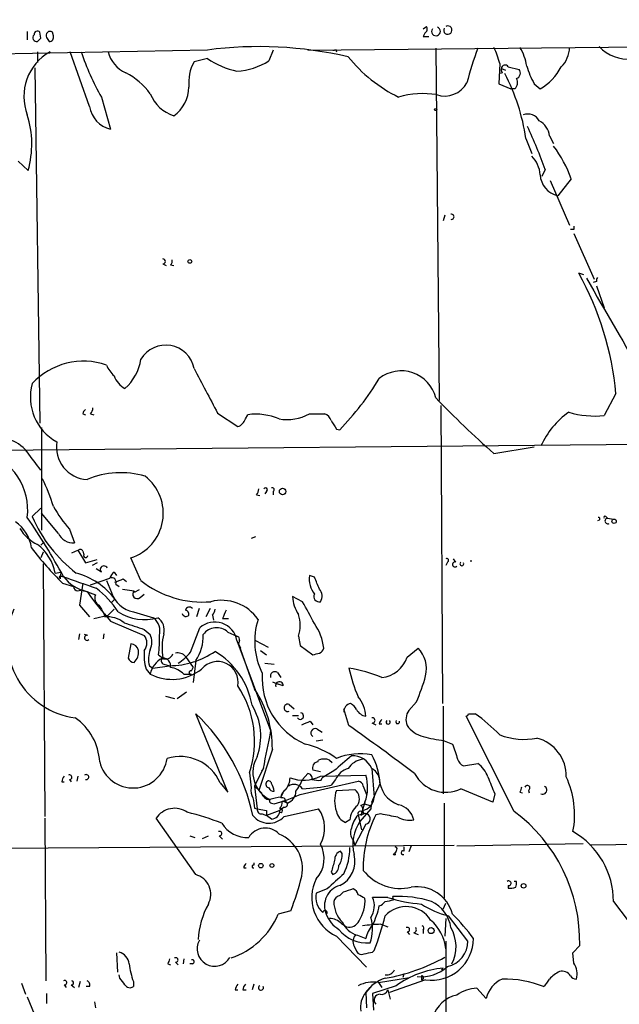
# Model space of a CAD drawing. Extents: x 0 to 878, y 475 to 1374.
# Drawn here: x 487 to 547, y 1237 to 1336 of the extents above; entities that cross this region are included whole.
import ezdxf

# ---------------------------------------------------------------- set-up
doc = ezdxf.new("R2010")
doc.units = 0
doc.header["$MEASUREMENT"] = 0
doc.layers.add('MAIN', color=5, linetype='CONTINUOUS')

msp = doc.modelspace()

# ---------------------------------------------------------------- linework, layer by layer
at = {"layer": 'MAIN'}
for p, q in [((515.874, 1332.7494), (830.834, 1335.7974)), ((487.68, 1334.6121), (487.68, 1333.7654)), ((489.0347, 1333.9348), (488.95, 1334.5274)), ((490.3047, 1334.1888), (490.22, 1334.5274)), ((527.4733, 1334.8661), (527.812, 1335.1201)), ((527.6427, 1334.4428), (527.4733, 1334.1041)), ((489.6273, 1334.0194), (489.8813, 1333.5961)), ((527.4733, 1334.1041), (528.066, 1334.1041)), ((505.7987, 1332.7494), (460.248, 1331.8181)), ((488.696, 1332.5801), (488.696, 1331.4794)), ((493.9453, 1327.0768), (491.998, 1332.5801)), ((512.4027, 1332.7494), (511.9793, 1331.6488)), ((518.668, 1332.8341), (518.7527, 1332.5801)), ((528.7433, 1332.9188), (529.082, 1297.5281)), ((505.7987, 1331.9028), (504.444, 1331.5641)), ((535.178, 1331.3948), (535.0933, 1329.3628)), ((488.442, 1330.9714), (488.95, 1295.2421)), ((535.432, 1330.4634), (535.2627, 1330.3788)), ((535.3473, 1330.8868), (535.7707, 1330.7174)), ((536.0247, 1331.0561), (537.1253, 1330.8021)), ((535.0933, 1329.3628), (536.2787, 1328.8548)), ((538.6493, 1329.3628), (539.242, 1328.8548)), ((536.702, 1328.8548), (536.2787, 1328.8548)), ((495.1307, 1328.0081), (496.062, 1324.7908)), ((537.8027, 1323.8594), (538.3953, 1322.3354)), ((540.1733, 1324.1134), (540.5967, 1323.3514)), ((486.7487, 1321.5734), (487.7647, 1320.6421)), ((539.75, 1320.7268), (539.4113, 1320.0494)), ((540.258, 1319.6261), (542.2053, 1315.1388)), ((542.3747, 1319.7954), (541.02, 1318.1021)), ((529.6747, 1316.1548), (529.5053, 1315.5621)), ((542.6287, 1314.7154), (542.29, 1314.7154)), ((542.6287, 1314.2921), (544.6607, 1309.7201)), ((501.3113, 1311.2441), (501.65, 1311.0748)), ((502.0733, 1311.1594), (502.412, 1311.0748)), ((543.6447, 1310.1434), (543.1367, 1310.3128)), ((544.9147, 1309.4661), (544.576, 1309.3814)), ((544.9147, 1309.0428), (545.6767, 1306.8414)), ((546.862, 1298.2054), (545.6767, 1296.0041)), ((529.2513, 1297.0201), (529.4207, 1267.0481)), ((493.268, 1296.1734), (493.522, 1296.0888)), ((494.03, 1296.1734), (494.3687, 1296.0888)), ((506.8147, 1296.2581), (508.8467, 1294.9034)), ((509.6087, 1295.6654), (509.8627, 1296.0888)), ((516.0433, 1296.1734), (517.5673, 1296.1734)), ((489.1193, 1294.8188), (489.1193, 1284.4894)), ((518.7527, 1294.6494), (519.0913, 1294.5648)), ((590.2113, 1293.4641), (479.298, 1292.4481)), ((534.5853, 1292.1941), (538.6493, 1292.8714)), ((510.7093, 1288.0454), (511.048, 1287.9608)), ((511.7253, 1288.3841), (511.556, 1288.1301)), ((512.4027, 1288.3841), (512.4027, 1288.0454)), ((488.188, 1285.8441), (489.0347, 1286.6908)), ((490.8127, 1284.1508), (489.1193, 1286.1828)), ((545.846, 1285.8441), (546.0153, 1285.6748)), ((545.1687, 1285.5054), (544.9993, 1285.4208)), ((546.0153, 1285.6748), (546.608, 1285.5901)), ((491.9133, 1284.5741), (492.4213, 1283.2194)), ((510.6247, 1283.8121), (510.2013, 1283.6428)), ((489.3733, 1283.3041), (489.0347, 1282.9654)), ((489.2887, 1282.2881), (489.0347, 1281.6954)), ((492.1673, 1282.2034), (492.76, 1282.4574)), ((492.76, 1282.4574), (493.522, 1281.1874)), ((493.268, 1282.3728), (493.3527, 1282.0341)), ((489.2887, 1281.1028), (489.458, 1255.7028)), ((493.522, 1281.1874), (494.7073, 1281.5261)), ((494.7073, 1281.1874), (494.1993, 1280.9334)), ((499.11, 1279.4094), (498.094, 1281.6954)), ((529.9287, 1281.2721), (529.7593, 1280.9334)), ((530.7753, 1281.2721), (530.5213, 1281.6108)), ((490.474, 1280.1714), (491.0667, 1280.2561)), ((490.8973, 1279.8328), (490.982, 1279.5788)), ((491.0667, 1280.2561), (490.982, 1279.5788)), ((495.1307, 1280.2561), (494.6227, 1280.5948)), ((496.4007, 1280.2561), (496.6547, 1279.9174)), ((516.5513, 1279.7481), (516.0433, 1279.9174)), ((491.236, 1279.1554), (492.3367, 1278.8168)), ((493.268, 1279.1554), (492.9293, 1276.9541)), ((494.03, 1278.9861), (495.9773, 1279.6634)), ((495.6387, 1279.4094), (496.1467, 1278.2241)), ((496.57, 1279.0708), (496.9087, 1278.8168)), ((497.332, 1279.5788), (497.6707, 1279.3248)), ((492.76, 1278.3934), (493.1833, 1278.4781)), ((493.1833, 1278.4781), (494.538, 1277.9701)), ((497.2473, 1278.5628), (498.4327, 1278.3934)), ((498.9407, 1278.4781), (498.4327, 1278.2241)), ((499.0253, 1277.7161), (499.4487, 1278.0548)), ((515.366, 1277.2928), (514.35, 1277.8008)), ((492.9293, 1276.9541), (493.9453, 1275.7688)), ((496.1467, 1277.2081), (496.4853, 1277.5468)), ((494.3687, 1275.5994), (495.808, 1275.9381)), ((495.3847, 1276.1074), (495.4693, 1275.7688)), ((496.4007, 1276.5308), (495.808, 1275.9381)), ((498.348, 1276.2768), (500.38, 1275.6841)), ((504.952, 1276.6154), (504.698, 1275.7688)), ((506.0527, 1276.6154), (505.6293, 1275.7688)), ((506.3067, 1275.9381), (506.3913, 1275.4301)), ((496.062, 1275.3454), (499.4487, 1273.9061)), ((507.3227, 1275.5994), (507.9153, 1275.5994)), ((492.9293, 1274.0754), (492.8447, 1273.4828)), ((493.776, 1273.9061), (493.4373, 1273.9908)), ((495.3847, 1274.0754), (495.3, 1273.5674)), ((499.4487, 1274.4988), (500.0413, 1273.9908)), ((504.1053, 1272.2128), (505.0367, 1274.6681)), ((507.8307, 1274.2448), (508.762, 1273.8214)), ((514.9427, 1273.8214), (515.112, 1272.8901)), ((498.094, 1273.0594), (497.84, 1271.6201)), ((508.762, 1273.3981), (512.1487, 1264.3388)), ((509.016, 1273.3981), (508.9313, 1273.0594)), ((508.9313, 1273.0594), (509.1007, 1272.6361)), ((508.9313, 1273.0594), (510.54, 1268.4874)), ((510.6247, 1273.3981), (511.8947, 1272.7208)), ((515.112, 1272.8901), (516.382, 1271.9588)), ((500.888, 1271.9588), (501.3113, 1271.6201)), ((511.1327, 1272.3821), (511.7253, 1271.9588)), ((525.8647, 1271.7048), (526.9653, 1272.6361)), ((499.9567, 1270.8581), (500.2953, 1270.6041)), ((500.2953, 1270.6041), (501.9887, 1270.8581)), ((501.396, 1271.0274), (501.9887, 1270.8581)), ((503.5973, 1271.7894), (504.3593, 1270.6888)), ((504.6133, 1271.3661), (504.3593, 1269.1648)), ((511.556, 1271.1121), (512.4873, 1271.0274)), ((499.618, 1270.5194), (500.0413, 1270.0114)), ((503.428, 1270.0114), (504.19, 1270.0114)), ((504.19, 1270.3501), (504.3593, 1270.6888)), ((512.826, 1270.1808), (513.1647, 1269.6728)), ((512.318, 1269.2494), (512.9107, 1268.9954)), ((513.4187, 1268.8261), (512.9107, 1268.9954)), ((502.7507, 1267.5561), (503.682, 1268.2334)), ((501.5653, 1267.8101), (502.4967, 1267.5561)), ((514.0113, 1266.9634), (514.5193, 1266.5401)), ((526.796, 1267.2174), (526.034, 1266.3708)), ((507.8307, 1258.1581), (504.6133, 1266.0321)), ((520.0227, 1264.8468), (519.5147, 1266.5401)), ((529.5053, 1266.7941), (529.5053, 1257.9888)), ((532.0453, 1266.0321), (532.7227, 1266.0321)), ((514.35, 1265.8628), (514.9427, 1265.8628)), ((516.128, 1265.2701), (516.382, 1264.9314)), ((522.3087, 1265.1008), (522.732, 1264.9314)), ((523.0707, 1265.0161), (523.3247, 1265.0161)), ((536.6173, 1256.2108), (531.7913, 1265.7781)), ((516.8053, 1264.5081), (517.3133, 1264.1694)), ((516.7207, 1263.3228), (517.398, 1263.4074)), ((529.59, 1263.3228), (530.4367, 1262.9841)), ((512.318, 1262.4761), (510.9633, 1258.3274)), ((516.89, 1261.2061), (516.9747, 1261.3754)), ((518.0753, 1261.3754), (518.3293, 1261.1214)), ((531.5373, 1260.7828), (532.9767, 1261.0368)), ((510.032, 1260.1054), (510.2013, 1258.5814)), ((511.3867, 1260.5288), (510.54, 1258.7508)), ((511.2173, 1260.2748), (511.4713, 1260.5288)), ((515.366, 1259.4281), (515.874, 1260.0208)), ((517.144, 1260.1901), (516.382, 1260.3594)), ((518.4987, 1260.2748), (517.3133, 1259.5974)), ((522.3087, 1260.5288), (522.5627, 1257.6501)), ((491.1513, 1259.1741), (491.4053, 1259.1741)), ((491.9133, 1259.4281), (492.0827, 1259.1741)), ((492.76, 1259.7668), (492.6753, 1259.2588)), ((507.0687, 1259.0894), (507.8307, 1258.1581)), ((515.112, 1257.9041), (520.954, 1259.2588)), ((517.144, 1259.7668), (521.716, 1259.8514)), ((517.2287, 1259.3434), (517.3133, 1259.5974)), ((518.668, 1259.4281), (518.2447, 1258.8354)), ((510.54, 1258.7508), (510.794, 1256.4648)), ((513.1647, 1257.6501), (513.4187, 1258.0734)), ((518.7527, 1258.3274), (520.6153, 1258.4121)), ((521.462, 1258.7508), (521.8007, 1257.9041)), ((534.67, 1257.9888), (534.5007, 1257.1421)), ((537.21, 1258.1581), (537.464, 1258.0734)), ((538.0567, 1258.3274), (538.1413, 1258.0734)), ((512.2333, 1257.0574), (512.4873, 1256.9728)), ((513.842, 1257.0574), (513.334, 1257.2268)), ((513.588, 1257.4808), (513.588, 1257.2268)), ((521.6313, 1257.1421), (521.208, 1255.7874)), ((529.59, 1257.0574), (529.59, 1247.4901)), ((510.54, 1256.5494), (510.794, 1256.4648)), ((510.794, 1256.4648), (511.7253, 1256.2954)), ((513.08, 1256.2954), (511.7253, 1255.7874)), ((511.7253, 1256.2954), (511.7253, 1255.7874)), ((513.5033, 1256.6341), (513.08, 1256.2954)), ((513.08, 1256.1261), (513.08, 1256.2954)), ((513.5033, 1255.7028), (516.9747, 1256.4648)), ((522.224, 1256.4648), (521.1233, 1255.1948)), ((521.208, 1256.8034), (521.5467, 1256.9728)), ((521.3773, 1256.2954), (521.5467, 1255.9568)), ((521.3773, 1256.1261), (521.5467, 1255.9568)), ((521.5467, 1256.9728), (522.1393, 1256.8034)), ((489.458, 1255.5334), (489.5427, 1239.1928)), ((504.6133, 1249.8608), (500.634, 1255.5334)), ((511.302, 1255.9568), (511.7253, 1255.7874)), ((512.2333, 1255.4488), (511.7253, 1255.7874)), ((520.1073, 1255.3641), (519.684, 1255.1101)), ((520.954, 1255.8721), (521.5467, 1255.9568)), ((520.954, 1255.8721), (521.2927, 1254.3481)), ((523.24, 1255.9568), (522.732, 1255.8721)), ((521.716, 1254.9408), (520.6153, 1252.8241)), ((504.0207, 1253.7554), (504.5287, 1253.5861)), ((505.2907, 1253.5014), (505.8833, 1253.7554)), ((506.984, 1253.7554), (507.3227, 1253.4168)), ((520.446, 1253.3321), (520.6153, 1252.8241)), ((576.072, 1253.1628), (544.2373, 1252.8241)), ((444.0767, 1252.2314), (530.606, 1252.8241)), ((519.3453, 1251.9774), (519.176, 1252.2314)), ((524.764, 1252.2314), (524.5947, 1251.9774)), ((525.526, 1252.6548), (525.526, 1252.2314)), ((526.288, 1252.7394), (526.034, 1252.1468)), ((530.86, 1252.7394), (543.56, 1252.9934)), ((509.4393, 1250.5381), (509.6933, 1250.5381)), ((510.4553, 1251.0461), (510.4553, 1250.7921)), ((518.2447, 1250.1148), (518.414, 1249.8608)), ((536.8713, 1249.1834), (536.6173, 1249.1834)), ((517.8213, 1248.4214), (516.7207, 1247.9981)), ((519.43, 1248.0828), (519.0913, 1247.7441)), ((536.0247, 1248.7601), (536.0247, 1248.5061)), ((523.9173, 1247.5748), (522.3933, 1247.5748)), ((524.51, 1247.3208), (524.4253, 1247.6594)), ((546.608, 1247.1514), (551.942, 1240.1241)), ((514.1807, 1246.2201), (512.9107, 1245.8814)), ((529.5053, 1246.3894), (529.7593, 1246.9821)), ((529.7593, 1245.4581), (529.6747, 1243.6801)), ((531.9607, 1243.1721), (530.0133, 1245.7121)), ((519.2607, 1244.9501), (519.7687, 1244.6114)), ((523.24, 1244.8654), (523.9173, 1244.6114)), ((527.4733, 1244.2728), (527.4733, 1243.9341)), ((518.7527, 1243.6801), (521.8007, 1240.5474)), ((520.8693, 1243.7648), (521.716, 1243.4261)), ((525.8647, 1244.1034), (526.1187, 1243.8494)), ((526.542, 1244.0188), (526.9653, 1243.8494)), ((529.7593, 1243.1721), (529.7593, 1232.6734)), ((520.5307, 1242.6641), (520.7847, 1242.1561)), ((522.3933, 1242.0714), (522.5627, 1242.2408)), ((542.544, 1241.9868), (543.2213, 1242.7488)), ((496.6547, 1241.9868), (496.7393, 1240.0394)), ((503.428, 1241.3941), (503.3433, 1240.8861)), ((542.6287, 1240.9708), (542.544, 1241.9868)), ((501.8193, 1240.8861), (502.0733, 1240.8014)), ((502.5813, 1241.0554), (502.8353, 1240.8014)), ((504.2747, 1240.8861), (504.0207, 1240.8861)), ((529.5053, 1240.4628), (529.336, 1240.2934)), ((496.9933, 1239.4468), (496.9087, 1239.7854)), ((522.986, 1239.0234), (526.1187, 1239.5314)), ((527.7273, 1239.2774), (524.0867, 1238.0074)), ((525.526, 1239.8701), (525.4413, 1239.5314)), ((527.304, 1239.7008), (527.304, 1239.2774)), ((487.0873, 1238.9388), (487.5107, 1237.8381)), ((491.4053, 1238.7694), (491.5747, 1238.5154)), ((492.0827, 1238.7694), (492.4213, 1238.5154)), ((493.014, 1239.1081), (492.8447, 1238.5154)), ((493.9453, 1238.6001), (493.6067, 1238.6001)), ((498.348, 1239.1081), (498.348, 1238.6001)), ((508.5927, 1238.2614), (508.8467, 1238.2614)), ((509.3547, 1238.2614), (509.6933, 1238.2614)), ((510.4553, 1238.8541), (510.286, 1238.2614)), ((521.716, 1238.0074), (522.1393, 1238.5154)), ((524.764, 1238.6848), (522.3933, 1237.9228)), ((522.986, 1239.0234), (523.3247, 1238.5154)), ((523.9173, 1238.2614), (524.1713, 1237.3301)), ((532.892, 1238.4308), (533.8233, 1237.4148)), ((487.68, 1237.5841), (488.6113, 1235.2981)), ((489.6273, 1237.9228), (489.6273, 1236.9068)), ((521.716, 1238.0074), (521.8007, 1236.4834)), ((522.3933, 1237.9228), (522.478, 1236.2294)), ((494.4533, 1237.0761), (494.538, 1236.4834))]:
    msp.add_line(p, q, dxfattribs=at)
for centre, radius in [((528.7433, 1326.7593), 0.1058), ((504.0206, 1311.4982), 0.1893), ((513.3539, 1288.3717), 0.3268), ((546.6805, 1285.3845), 0.218), ((524.5946, 1251.8928), 0.0846), ((511.1608, 1250.7639), 0.2275), ((512.2756, 1250.771), 0.1951), ((537.5768, 1248.7319), 0.2275), ((528.2776, 1244.2305), 0.2993)]:
    msp.add_circle(centre, radius, dxfattribs=at)
for centre, radius, start, end in [((488.6476, 1333.9952), 0.4021, 136.219304, 276.914657), ((488.6883, 1334.3196), 0.3342, 38.450945, 187.945841), ((489.9646, 1334.2256), 0.3954, 49.760238, 211.438497), ((489.8708, 1334.0512), 0.4552, 271.321685, 17.595058), ((527.4371, 1334.854), 0.4597, 296.565051, 35.366724), ((528.7693, 1334.6188), 0.4406, 145.851836, 71.005765), ((529.9588, 1334.7513), 0.4193, 151.589112, 118.410888), ((404.1654, 1418.4653), 119.784, 314.885476, 315.114592), ((492.5185, 1328.0747), 5.1782, 119.533391, 200.86854), ((517.0824, 1340.502), 25.2582, 198.27857, 209.646546), ((498.814, 1333.3), 3.091, 193.467976, 246.591604), ((510.9859, 1293.1131), 39.9743, 77.059067, 97.455922), ((518.4986, 1332.919), 0.1895, 243.489027, 333.380858), ((562.1342, 1321.7634), 31.2186, 159.063594, 165.751074), ((528.5709, 1329.8738), 6.7799, 12.964023, 27.490267), ((533.3589, 1330.5486), 4.5669, 7.450555, 32.514588), ((539.3713, 1333.0778), 2.835, 314.509816, 358.49618), ((548.204, 1336.0523), 4.2426, 224.32102, 273.604134), ((508.1766, 1329.4968), 4.2669, 151.02013, 186.360507), ((510.3099, 1338.3368), 7.858, 234.963777, 258.639304), ((508.3949, 1337.3973), 6.7745, 273.106315, 301.945048), ((531.6217, 1341.4698), 14.9942, 218.811209, 243.869524), ((535.7088, 1330.8802), 0.3616, 29.110013, 178.954052), ((494.0845, 1323.9192), 7.4221, 36.622868, 61.850816), ((535.8133, 1330.7598), 0.483, 164.755285, 217.859376), ((517.9477, 1321.0163), 20.0575, 8.148968, 27.825661), ((536.6493, 1330.4316), 0.6032, 291.596783, 37.895811), ((545.9758, 1333.555), 8.4411, 196.618951, 209.778053), ((536.6367, 1333.4783), 5.307, 299.400862, 332.843963), ((529.6526, 1330.6534), 2.5294, 250.974099, 331.524042), ((536.1614, 1329.467), 0.8167, 311.445945, 29.63176), ((503.5843, 1329.7851), 3.8238, 202.094959, 252.146926), ((500.2589, 1329.128), 3.6786, 305.825026, 358.381483), ((527.4974, 1319.5198), 8.843, 81.345857, 106.282882), ((496.6933, 1327.4983), 2.7801, 188.720309, 256.875009), ((538.0144, 1325.0147), 1.3016, 28.583407, 110.965136), ((478.5094, 1323.2965), 9.6284, 343.997223, 17.739049), ((538.2813, 1323.9527), 1.8988, 4.854855, 62.526746), ((493.2642, 1304.1106), 49.3663, 19.669267, 25.091104), ((530.0358, 1315.2811), 13.1388, 20.095511, 36.505767), ((536.3871, 1320.0448), 2.8602, 3.48774, 45.402288), ((541.5087, 1320.3177), 2.2689, 182.498328, 257.561308), ((530.3238, 1315.9854), 0.2602, 257.459251, 102.540749), ((627.3286, 1314.8847), 84.7001, 179.885408, 180.114524), ((501.3113, 1311.4981), 0.254, 270, 90), ((501.7769, 1311.5405), 0.4828, 307.873943, 15.239505), ((515.8636, 1295.2944), 31.1348, 5.364803, 28.840132), ((5587.4355, 4220.7408), 5823.2991, 209.99189389, 210.2210758), ((545.3799, 1309.5932), 0.4823, 142.108345, 195.281169), ((501.5985, 1300.1889), 2.8994, 11.065776, 149.124358), ((494.091, 1302.4831), 5.0834, 312.134411, 350.87344), ((493.3428, 1294.4351), 7.0342, 70.950204, 137.122887), ((499.1188, 1302.6792), 3.8282, 204.624302, 224.763999), ((1627.4811, 1891.1908), 1268.794, 207.7334949, 207.9626722), ((498.9256, 1301.0596), 2.7447, 203.085386, 238.739455), ((497.5204, 1315.3009), 29.9214, 316.130411, 328.639994), ((525.2835, 1296.9395), 3.5609, 13.687364, 128.419577), ((493.0627, 1297.8332), 5.0685, 164.104292, 241.488239), ((607.0994, 1373.8521), 109.2077, 224.151864, 228.394219), ((493.8181, 1296.1313), 0.5517, 122.460041, 175.623597), ((493.3265, 1296.8257), 0.9594, 317.162672, 356.438195), ((508.5078, 1296.0043), 1.1519, 287.110409, 342.889591), ((510.6669, 1290.2386), 5.9052, 66.777968, 97.82713), ((513.7995, 1300.2383), 4.6431, 260.025832, 298.89843), ((517.2711, 1295.1997), 1.0178, 16.932196, 73.080214), ((546.9388, 1289.5221), 8.3508, 125.237146, 155.718728), ((544.7455, 1305.0636), 9.1072, 253.249174, 275.868659), ((730.1919, 1422.0836), 246.8725, 210.848166, 211.077329), ((484.6566, 1289.8555), 3.9282, 39.675591, 74.100885), ((493.8901, 1292.8527), 3.2893, 170.785674, 266.535037), ((481.5862, 1286.4887), 6.1372, 353.175357, 73.181022), ((22.7192, 952.7658), 575.7735, 35.9144186, 36.1436073), ((470.6638, 1280.7363), 20.5734, 17.31686, 25.687464), ((497.0844, 1281.5957), 8.6656, 73.584602, 113.051521), ((496.634, 1286.1837), 4.7198, 288.019199, 52.100635), ((511.6406, 1288.5534), 0.1893, 296.578587, 153.421413), ((512.3179, 1288.5534), 0.1894, 296.605648, 116.537987), ((510.0072, 1288.6971), 0.9579, 317.132054, 356.468811), ((504.6395, 1295.2382), 16.6036, 210.304526, 219.961803), ((430.7372, 1246.698), 69.0527, 28.675475, 34.449191), ((501.3088, 1291.4826), 14.2811, 203.255011, 232.376785), ((545.1263, 1285.6324), 0.1339, 288.462013, 108.421413), ((545.7614, 1285.7594), 0.1197, 45.033843, 224.966157), ((484.2716, 1282.1684), 3.8699, 8.065824, 54.938723), ((546.0365, 1285.3996), 0.276, 94.405074, 302.480746), ((490.497, 1286.8276), 4.1848, 211.214997, 244.509578), ((492.2876, 1284.8433), 1.6294, 205.151152, 274.706698), ((486.0161, 1279.4065), 4.523, 9.736176, 53.66519), ((512.5666, 1301.1048), 30.6067, 216.938675, 225.819136), ((493.014, 1282.2669), 0.2752, 22.632677, 157.367323), ((493.5566, 1281.9532), 0.2194, 158.358648, 359.007738), ((495.3885, 1280.5216), 0.3701, 25.235729, 225.843007), ((529.8439, 1281.4414), 0.1894, 296.605648, 116.537987), ((530.6888, 1281.0347), 0.2527, 69.980083, 312.642754), ((531.368, 1281.1028), 0.1893, 116.578587, 26.551512), ((532.2993, 1281.1409), 0.2319, 68.579364, 111.397634), ((491.0666, 1195.1329), 84.7001, 89.885408, 90.114524), ((789.2768, 2125.9076), 897.0345, 250.5945279, 250.8237128), ((494.5006, 1282.1734), 3.9484, 216.355331, 258.172401), ((490.7256, 1273.202), 7.2147, 37.028888, 75.017989), ((497.078, 1279.3247), 1.1516, 126.024081, 162.896174), ((518.4711, 1279.579), 2.4513, 172.064927, 218.447357), ((492.7601, 1278.8168), 0.4234, 180, 269.986468), ((496.1721, 1279.2655), 0.443, 333.926622, 116.084995), ((412.2457, 1491.0542), 227.9507, 291.68798, 291.917196), ((505.3282, 1287.3303), 10.0701, 231.866773, 274.608518), ((220.4592, 1152.1464), 322.417, 23.084592, 23.313758), ((517.3188, 1294.7807), 28.8025, 214.882262, 222.436981), ((495.2153, 1277.6314), 0.7573, 153.431565, 243.438333), ((487.7532, 1270.0611), 10.9961, 34.420609, 51.33832), ((498.8252, 1279.0341), 2.7983, 196.82574, 260.181204), ((498.729, 1278.0548), 0.4487, 131.187126, 311.17872), ((517.6927, 1277.9273), 3.3451, 182.167248, 214.704362), ((517.0281, 1277.8142), 0.5341, 153.223845, 282.532298), ((516.2663, 1277.8721), 1.0516, 326.57437, 41.055741), ((706.8239, 1403.5416), 246.8725, 210.848166, 211.077329), ((507.2399, 1273.0221), 4.4107, 34.412451, 104.47638), ((-34.3808, 979.8727), 625.0442, 28.1847718, 28.413959), ((493.5416, 1273.4046), 7.8644, 156.577078, 262.433088), ((499.4526, 1280.2703), 4.781, 236.646304, 286.410438), ((503.6423, 1276.2025), 0.3952, 193.923727, 318.005244), ((503.9807, 1276.3519), 0.3948, 41.868554, 166.196064), ((503.4874, 1276.0059), 0.4537, 351.405541, 75.982133), ((505.6038, 1276.5901), 0.9587, 317.151439, 356.453861), ((719.1884, 1191.3642), 227.997, 158.08868, 158.317839), ((511.4493, 1274.9221), 3.6627, 342.51141, 17.48859), ((495.6857, 1272.9844), 2.7928, 51.698396, 94.444021), ((667.7601, 1782.8444), 535.4848, 251.451299, 251.680478), ((499.2792, 1274.3294), 1.7456, 345.966145, 50.903434), ((499.9863, 1274.4695), 1.4638, 344.380973, 56.073273), ((506.5477, 1273.0016), 2.2495, 10.151984, 132.198303), ((517.832, 1273.3321), 7.2878, 162.572483, 206.361127), ((512.1876, 1272.0318), 5.3295, 6.510677, 35.036145), ((493.6772, 1273.6662), 0.2594, 67.616261, 315.015616), ((498.4327, 1273.1441), 1.27, 323.130102, 36.869898), ((498.4122, 1273.2288), 1.7985, 334.93249, 25.06751), ((488.2587, 1273.4836), 12.721, 353.115709, 1.9033), ((507.4262, 1272.6383), 6.1991, 166.595471, 189.453661), ((500.9293, 1273.8586), 4.448, 325.918725, 1.703165), ((506.7166, 1273.0193), 1.6562, 47.726078, 144.084286), ((508.7077, 1273.501), 0.325, 341.542753, 80.381156), ((498.0817, 1272.2783), 0.7812, 7.635354, 89.097837), ((497.4055, 1272.2319), 1.4583, 314.78052, 5.911936), ((504.1888, 1271.8739), 4.7673, 173.880527, 196.506538), ((502.4402, 1271.5341), 2.5738, 158.753759, 195.226809), ((501.5825, 1272.3375), 0.8008, 243.620537, 338.452369), ((501.9478, 1278.9691), 8.1111, 270.288914, 304.660485), ((502.7803, 1271.0317), 1.1143, 42.843377, 100.28737), ((499.6184, 1276.1068), 5.941, 302.784075, 319.046602), ((502.4191, 1265.4602), 7.9938, 10.222018, 58.794822), ((474.403, 1441.3389), 174.5046, 283.919653, 284.148876), ((516.8266, 1272.7525), 0.6664, 290.439306, 349.93972), ((524.7995, 1270.5445), 3.0109, 346.5093, 44.001523), ((498.3968, 1271.7731), 0.5774, 195.364771, 273.564574), ((502.404, 1269.5115), 2.415, 119.176045, 168.053546), ((501.4583, 1271.3387), 0.3175, 117.582029, 258.682989), ((501.3384, 1270.8649), 0.7557, 346.524615, 92.055151), ((506.8122, 1269.2122), 2.0709, 349.254401, 140.859706), ((523.0095, 1272.6703), 3.014, 276.002837, 341.31678), ((502.2271, 1274.2966), 4.8105, 242.974726, 308.261183), ((501.6495, 1268.148), 2.5759, 46.335438, 80.530364), ((504.1195, 1270.1808), 0.1835, 67.392151, 292.595845), ((518.5517, 1269.6309), 7.2646, 176.328468, 246.199193), ((512.577, 1269.8073), 0.4489, 56.309932, 197.433969), ((533.0904, 1273.2417), 13.3312, 191.411331, 204.442994), ((518.0878, 1257.4244), 13.321, 66.850488, 81.648119), ((513.0292, 1268.86), 0.3909, 355.025816, 197.660917), ((510.3827, 1274.5188), 17.964, 336.018275, 344.909953), ((500.5051, 1263.2514), 10.0329, 341.725597, 33.754848), ((501.7734, 1262.6259), 10.5456, 359.186092, 33.76737), ((513.8702, 1266.6248), 0.3669, 67.377732, 292.616261), ((520.2819, 1266.2819), 0.7714, 96.692047, 185.989956), ((519.4726, 1265.736), 1.4964, 28.735138, 61.264862), ((518.3322, 1265.5767), 3.3898, 3.406163, 39.336382), ((490.9968, 1251.6397), 19.8129, 12.083871, 46.586797), ((505.14, 1263.7653), 6.0146, 340.059866, 31.175324), ((515.1289, 1265.7951), 0.3288, 214.516601, 78.098776), ((521.9275, 1267.0479), 1.2873, 207.405088, 260.543532), ((527.4221, 1265.4452), 1.6684, 146.304218, 201.01828), ((531.749, 1266.0744), 0.2993, 278.124688, 351.875312), ((519.6037, 1248.3322), 22.0317, 45.016366, 53.454504), ((489.2371, 1260.8998), 5.7324, 3.062957, 55.232339), ((431.0417, 1476.7455), 227.9507, 291.68798, 291.917196), ((522.3827, 1265.3548), 0.2646, 253.757121, 106.242879), ((523.6209, 1264.9738), 0.5518, 122.463229, 175.603684), ((523.9597, 1265.1913), 0.207, 127.838575, 52.161425), ((524.9122, 1265.2277), 0.1952, 139.38279, 12.547914), ((1464.2284, 1071.9417), 971.3251, 168.5754737, 168.804666), ((516.6254, 1264.1095), 0.4374, 65.708932, 236.186403), ((322.9349, 988.2161), 339.6589, 53.151927, 54.531718), ((528.1366, 1266.4412), 2.7755, 215.06085, 256.173539), ((537.615, 1270.0653), 6.6152, 248.383231, 281.230097), ((513.5433, 1254.3351), 8.8948, 54.149843, 76.498379), ((531.9583, 1280.6693), 17.5074, 255.156659, 262.225534), ((911.6904, 1389.2219), 401.6097, 198.320344, 198.549527), ((537.9594, 1259.7838), 3.9087, 358.50903, 76.025618), ((521.0972, 1255.7648), 6.2374, 78.800139, 112.078598), ((498.3159, 1262.0165), 3.4511, 193.581231, 352.144362), ((503.0225, 1257.321), 4.4158, 23.607832, 106.956009), ((513.4144, 1260.1391), 3.0573, 148.99189, 243.788622), ((516.9799, 1260.5764), 0.6361, 98.125007, 199.947705), ((517.525, 1259.8939), 1.5804, 69.622594, 110.377406), ((900.3662, 816.5619), 585.4092, 130.4866978, 130.7158936), ((521.7441, 1259.3154), 2.1758, 99.705184, 146.105439), ((520.3752, 1259.6958), 2.1053, 23.307582, 92.681651), ((516.8133, 1258.7034), 6.3492, 2.720903, 30.056498), ((532.0725, 1261.8489), 1.1929, 199.021222, 243.342585), ((531.1129, 1258.5806), 3.0833, 20.931445, 52.808249), ((515.8552, 1259.5599), 0.4613, 343.399492, 87.664214), ((520.5349, 1258.5571), 2.0601, 106.842832, 154.988651), ((521.5133, 1259.1007), 1.6347, 17.68899, 60.883776), ((529.7338, 1261.6383), 3.5029, 207.500669, 296.254161), ((492.1088, 1259.1145), 0.9594, 137.162672, 176.438195), ((491.9416, 1259.6539), 0.2275, 262.856246, 119.754253), ((493.6067, 1259.6652), 0.2517, 250.341584, 132.295124), ((512.0499, 1258.9624), 0.3875, 146.88812, 259.502061), ((511.9491, 1258.9987), 0.2843, 1.229594, 141.912942), ((510.9652, 1258.1588), 1.5244, 3.158773, 33.708831), ((512.106, 1259.6398), 1.9904, 321.916983, 358.77941), ((515.4363, 1262.9876), 3.6455, 248.428863, 297.932977), ((510.2853, 1261.5452), 5.5041, 323.131352, 337.378774), ((516.975, 1261.7175), 2.3876, 253.510381, 276.099568), ((520.8692, 1258.666), 0.5988, 8.140927, 81.859073), ((517.6101, 1258.6238), 4.2855, 339.772566, 16.645844), ((57.0777, 1469.7139), 511.4945, 335.443549, 335.672742), ((525.9143, 1259.5868), 2.8436, 179.786421, 251.627493), ((957.6689, 1428.1654), 455.9475, 201.68623, 201.915406), ((533.7454, 1255.8893), 8.9633, 348.998586, 25.03346), ((511.5565, 1258.2852), 1.3872, 167.671, 211.258436), ((680.216, 1427.7244), 239.4619, 224.881162, 225.110362), ((512.1098, 1258.3212), 0.9263, 195.517158, 267.165706), ((512.4196, 1258.6916), 0.4539, 194.051552, 278.578205), ((514.265, 1257.481), 1.1035, 122.461635, 175.613639), ((513.4505, 1258.2321), 1.2382, 288.432022, 0.495114), ((514.5106, 1257.8544), 1.0698, 36.906318, 123.07955), ((514.5351, 1277.9674), 19.4883, 272.443592, 280.973206), ((521.9342, 1257.2691), 3.3529, 161.600716, 198.399284), ((519.8588, 1257.4683), 1.2096, 326.65544, 51.286188), ((194.2057, 453.4426), 872.7735, 67.0516789, 67.2808541), ((664.302, 1216.0846), 133.8752, 161.45383, 161.682999), ((537.9579, 1258.5673), 0.2594, 292.383739, 157.616261), ((539.5049, 1258.3658), 0.4171, 244.70088, 67.382249), ((764.4511, 1299.3817), 257.4985, 189.345902, 189.575088), ((512.2333, 1257.2691), 0.2116, 143.124688, 270), ((515.2794, 1245.9744), 11.8657, 100.266106, 105.722801), ((507.3813, 1275.5273), 19.2442, 285.386335, 293.685431), ((511.8094, 1257.3117), 1.527, 326.315136, 356.812677), ((513.2918, 1257.1001), 0.4823, 52.11564, 105.278039), ((513.5456, 1256.9305), 0.2993, 261.878017, 81.856362), ((521.1183, 1257.718), 1.446, 280.318314, 357.308556), ((524.5932, 1256.4288), 2.3695, 148.974039, 179.129457), ((502.4937, 1254.2795), 2.2429, 55.418589, 146.010239), ((496.0803, 1225.8611), 31.2258, 69.064111, 75.749877), ((511.2314, 1256.3942), 0.4431, 170.831064, 279.168936), ((512.2122, 1256.3166), 0.8681, 271.392836, 358.600566), ((513.1647, 1256.2954), 0.1894, 243.421413, 116.565051), ((514.2245, 1254.5518), 3.3501, 330.630601, 34.821925), ((520.2576, 1256.5398), 1.5405, 192.331934, 248.139193), ((522.1123, 1255.224), 2.0099, 128.203019, 176.002936), ((521.1656, 1255.9991), 0.2468, 30.959776, 210.97172), ((521.0388, 1256.4648), 0.3785, 333.414641, 63.448488), ((524.5186, 1254.8647), 2.0841, 13.864217, 76.135783), ((526.9717, 1243.1281), 16.254, 358.662838, 53.599428), ((509.8217, 1256.6192), 3.0357, 211.669078, 272.371251), ((511.9733, 1257.0876), 2.0637, 219.052649, 317.851817), ((522.7319, 1254.1365), 2.4846, 135.689766, 171.181428), ((524.5299, 1252.8792), 4.1191, 145.794512, 193.855415), ((521.6296, 1255.4647), 0.5309, 279.364754, 142.568926), ((533.0097, 1250.5979), 11.552, 152.834498, 181.556586), ((439.4059, 832.4336), 431.7407, 78.574185, 78.803352), ((526.1188, 1257.9049), 2.5758, 242.597325, 279.456471), ((507.0122, 1253.9812), 0.2276, 262.88123, 119.741759), ((511.5953, 1252.64), 1.9003, 42.543047, 150.140306), ((521.2502, 1254.0517), 1.0791, 154.43462, 221.822252), ((538.5716, 1247.1927), 8.0365, 359.705553, 60.376798), ((511.5924, 1250.4334), 3.7627, 348.627058, 68.108955), ((514.5806, 1251.4599), 2.9445, 316.618266, 29.476257), ((519.5352, 1251.3486), 0.9531, 112.140777, 182.91674), ((514.1016, 1252.5468), 6.0057, 334.332229, 0.222286), ((524.6158, 1252.4219), 0.2414, 307.88123, 74.749045), ((525.4554, 1252.0621), 0.1834, 67.363316, 292.636684), ((814.7156, 1166.0641), 308.155, 163.942551, 164.171752), ((517.4963, 1251.8646), 1.8524, 324.622323, 3.491057), ((517.9439, 1251.1843), 2.682, 295.328699, 15.317135), ((509.9902, 1250.4954), 0.5525, 122.502209, 175.567893), ((510.413, 1250.6651), 0.1339, 71.578587, 288.421413), ((518.0548, 1250.7436), 0.9531, 292.140777, 2.91674), ((525.2136, 1253.2525), 4.7839, 218.352304, 282.978548), ((504.0631, 1247.8712), 2.0643, 331.85339, 74.541856), ((485.0433, 1257.3685), 31.1973, 339.06241, 345.754225), ((520.5417, 1247.5487), 4.2623, 153.697057, 245.182234), ((899.6677, 825.8338), 569.5498, 131.871504, 132.100687), ((536.084, 1248.9921), 0.2394, 255.661989, 126.9704), ((535.6445, 1249.0562), 1.2334, 337.831105, 5.919525), ((519.6767, 1246.7266), 2.1161, 106.059948, 203.541317), ((604.5879, 994.2523), 267.7346, 108.316967, 108.54615), ((520.1079, 1247.6175), 0.8721, 14.021902, 67.18961), ((526.8637, 1244.9414), 3.6945, 14.739616, 98.964645), ((536.2365, 1250.071), 1.5792, 262.29219, 290.390429), ((518.7672, 1247.6185), 2.0814, 169.491781, 228.866642), ((521.3272, 1247.1375), 2.8285, 179.718436, 225.518513), ((519.2605, 1246.9824), 0.7803, 102.524029, 167.491899), ((436.6026, 1078.3045), 189.3506, 63.316974, 63.546117), ((517.8145, 1247.2597), 3.8237, 327.48031, 3.454451), ((520.4556, 1246.7132), 2.1206, 326.501767, 23.972365), ((522.7314, 1247.8295), 1.1525, 287.122101, 323.958372), ((481.7415, 1458.887), 215.8458, 281.199225, 281.428434), ((528.5331, 1261.8472), 15.0002, 252.078408, 265.29999), ((524.9917, 1236.8179), 10.8563, 72.146855, 92.990624), ((526.8772, 1244.0462), 3.424, 8.06881, 65.078536), ((513.0984, 1242.9128), 8.2423, 151.089954, 177.019255), ((517.6097, 1246.0507), 0.2117, 306.875312, 179.972935), ((515.2158, 1248.3691), 8.0245, 333.437823, 348.199819), ((525.7871, 1243.7484), 2.8925, 32.177978, 137.243026), ((532.2163, 1254.4366), 8.9983, 236.913029, 255.828629), ((505.629, 1248.9691), 7.9093, 288.734125, 337.021327), ((520.5894, 1246.9675), 3.0525, 200.843182, 238.768415), ((517.957, 1243.5451), 1.9167, 47.14175, 86.461333), ((521.4721, 1245.9776), 2.2934, 201.974914, 254.761534), ((520.0332, 1245.7016), 1.1218, 256.362627, 333.674774), ((518.4398, 1244.3976), 3.9537, 339.342357, 16.837217), ((493.4253, 1253.3892), 31.1974, 339.06241, 345.754225), ((525.2736, 1241.8781), 4.5171, 6.763634, 49.030406), ((514.8614, 1230.3147), 22.0207, 36.542004, 44.984178), ((521.7935, 1246.5025), 3.5167, 217.58677, 275.642991), ((523.4286, 1232.4582), 12.4086, 90.870878, 99.515383), ((524.2558, 1243.003), 2.5748, 136.332878, 170.542068), ((525.8929, 1244.3292), 0.2276, 262.88123, 119.741759), ((526.4996, 1244.3151), 0.2994, 278.143638, 45), ((527.3252, 1244.4633), 0.2413, 307.862488, 74.742799), ((527.0649, 1242.631), 3.7215, 332.039178, 30.625257), ((506.5184, 1242.4102), 1.7668, 150.575296, 330.568053), ((521.5042, 1243.1298), 1.0791, 138.177748, 205.56538), ((528.3132, 1243.4771), 4.2404, 262.057929, 359.310879), ((529.4441, 1243.1026), 2.5176, 281.097927, 1.581914), ((521.2927, 1242.4102), 0.568, 206.574073, 296.56054), ((496.5388, 1240.7263), 1.395, 6.577394, 74.623848), ((628.9039, 1198.7901), 133.8752, 161.443679, 161.672862), ((502.6096, 1241.2812), 0.2276, 262.856246, 119.741759), ((504.2323, 1241.0978), 0.2158, 281.325546, 101.304725), ((479.646, 1453.6318), 215.8359, 281.194034, 281.423222), ((520.457, 1258.148), 18.9741, 279.72871, 299.065251), ((506.0712, 1241.8862), 8.2077, 186.998861, 199.784085), ((523.8022, 1240.6386), 0.8644, 260.753431, 336.462849), ((530.4253, 1230.7989), 9.7076, 95.43815, 125.674626), ((527.2878, 1243.4748), 3.8801, 263.977468, 312.89243), ((541.1462, 1239.9123), 1.8216, 342.419495, 35.526709), ((491.4336, 1238.9952), 0.2276, 262.856246, 119.741759), ((492.125, 1238.9811), 0.2159, 258.700477, 78.700477), ((493.522, 1238.7695), 0.4559, 338.189256, 68.200924), ((327.8973, 1112.1081), 211.6804, 36.7526, 36.981782), ((524.7877, 1235.8888), 3.7315, 107.53759, 145.405358), ((527.304, 1239.4891), 0.2117, 270, 90), ((536.5751, 1236.7796), 2.8242, 113.875767, 167.002038), ((535.5975, 1228.5886), 10.7748, 68.304248, 90.880095), ((538.3533, 1240.1661), 1.9897, 308.08865, 336.16616), ((543.3512, 1236.1833), 4.4949, 118.748917, 134.991888), ((541.4433, 1239.1419), 1.0145, 33.428488, 104.499224), ((542.8686, 1240.0254), 0.6634, 209.292832, 271.217773), ((498.0054, 1239.0888), 0.5968, 212.358529, 305.03213), ((509.5482, 1238.2027), 0.9573, 137.120783, 176.48452), ((510.3102, 1238.2027), 0.9573, 137.120783, 176.48452), ((511.175, 1238.4731), 0.2469, 120.959776, 30.959776), ((522.4778, 1235.8067), 3.2566, 81.02216, 117.898826), ((523.3146, 1238.4489), 0.6312, 255.382563, 342.71908), ((532.9767, 1234.7904), 3.6414, 91.332842, 125.541153), ((523.4793, 1236.5259), 2.3031, 139.963493, 189.524899), ((523.1468, 1237.2455), 0.5927, 89.17823, 225.587839), ((531.509, 1234.6772), 3.1439, 101.913249, 163.842071)]:
    msp.add_arc(centre, radius, start, end, dxfattribs=at)

doc.saveas('drawing.dxf')
